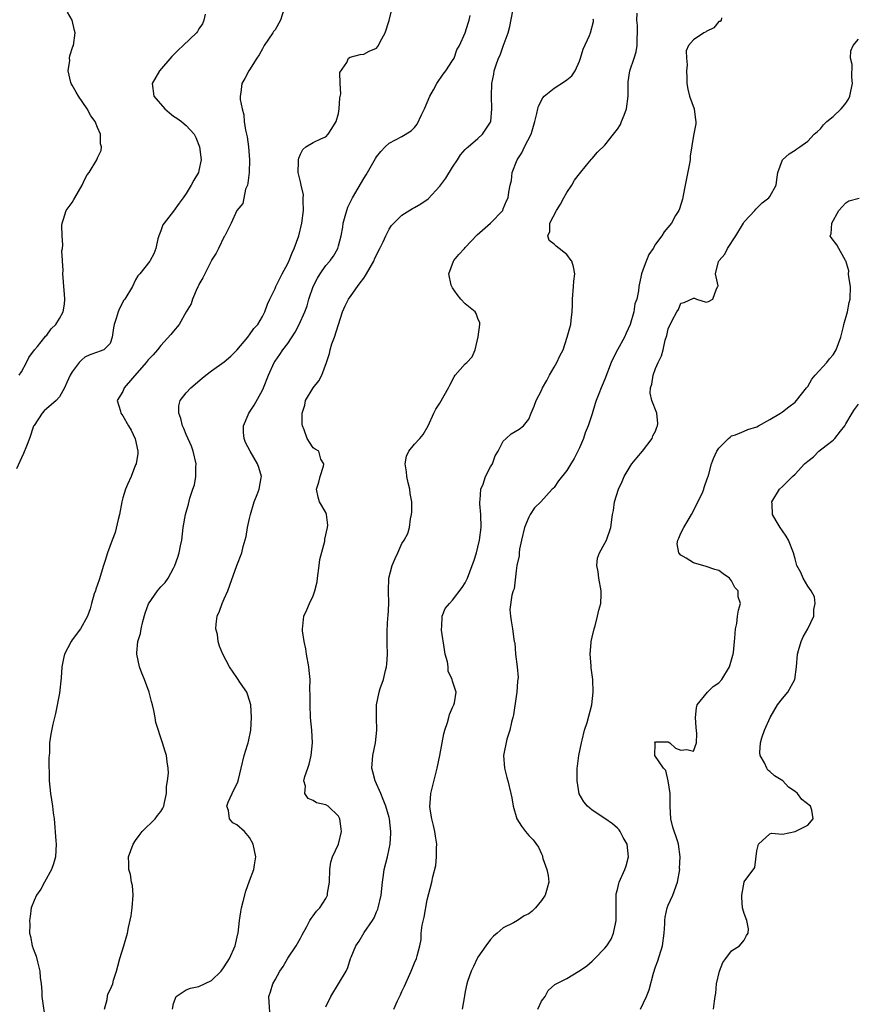
# Model space of a CAD drawing. Units: inches. Extents: x 2556000 to 2559000, y 1527000 to 1530000.
# Drawn here: x 2557013 to 2557145, y 1528308 to 1528463 of the extents above; entities that cross this region are included whole.
import ezdxf

# ---------------------------------------------------------------- set-up
doc = ezdxf.new("R2010")
doc.units = ezdxf.units.IN
doc.header["$MEASUREMENT"] = 0
doc.layers.add('LD25561527_2ft', color=53, linetype='Continuous')

msp = doc.modelspace()

# ---------------------------------------------------------------- linework, layer by layer
at = {"layer": 'LD25561527_2ft'}
for points, elevation in [([(2557026.13, 1528307), (2557026.51, 1528308.51), (2557026.57, 1528309), (2557026.66, 1528309.34), (2557027, 1528310.04), (2557027.41, 1528311), (2557027.55, 1528311.55), (2557028.01, 1528313), (2557028.22, 1528313.78), (2557028.51, 1528315), (2557029.15, 1528317), (2557029.76, 1528319), (2557029.9, 1528319.9), (2557030.31, 1528321.69), (2557030.48, 1528323), (2557030.63, 1528325), (2557030.5, 1528326.5), (2557030.39, 1528327), (2557030.21, 1528328.21), (2557029.93, 1528329), (2557029.97, 1528329.97), (2557029.92, 1528331), (2557030.64, 1528333), (2557031, 1528333.58), (2557031.6, 1528334.4), (2557032.06, 1528335), (2557034.08, 1528337), (2557034.47, 1528337.53), (2557035, 1528338.18), (2557035.31, 1528338.69), (2557035.45, 1528339), (2557035.59, 1528339.59), (2557035.88, 1528341), (2557035.89, 1528342.12), (2557036.06, 1528343), (2557036.21, 1528344.21), (2557036.17, 1528345), (2557036.01, 1528345.99), (2557035.9, 1528347), (2557035.66, 1528347.66), (2557035.27, 1528349), (2557034.21, 1528352.21), (2557034.11, 1528353), (2557033.9, 1528354.1), (2557033.67, 1528355), (2557033.51, 1528355.51), (2557033.13, 1528357), (2557032.41, 1528359), (2557032, 1528360), (2557031.65, 1528361), (2557031.2, 1528363), (2557031.2, 1528363.2), (2557031.39, 1528365), (2557031.77, 1528366.23), (2557031.89, 1528367), (2557032.17, 1528368.17), (2557032.53, 1528369.47), (2557033.06, 1528370.94), (2557034.49, 1528373), (2557035, 1528373.64), (2557035.68, 1528374.32), (2557036.13, 1528375), (2557037, 1528376.58), (2557037.21, 1528377), (2557037.69, 1528378.31), (2557037.89, 1528379), (2557038.08, 1528380.08), (2557038.28, 1528381), (2557038.53, 1528383), (2557038.86, 1528385), (2557039.34, 1528386.66), (2557039.59, 1528387.59), (2557040.06, 1528389), (2557040.28, 1528389.72), (2557040.5, 1528391), (2557040.5, 1528392.5), (2557040.54, 1528393), (2557040.1, 1528395), (2557039.81, 1528395.81), (2557039, 1528397.63), (2557038.6, 1528398.6), (2557038.42, 1528399), (2557038.17, 1528400.17), (2557037.85, 1528401), (2557037.83, 1528402.17), (2557038.04, 1528403), (2557039, 1528404.22), (2557039.72, 1528405), (2557041.49, 1528406.51), (2557042.09, 1528407), (2557043, 1528407.71), (2557045, 1528409.11), (2557046.02, 1528409.98), (2557047, 1528410.93), (2557048.71, 1528413), (2557048.82, 1528413.18), (2557049, 1528413.37), (2557049.65, 1528414.35), (2557050.27, 1528415), (2557051, 1528416.25), (2557051.39, 1528417), (2557051.79, 1528418.21), (2557052.16, 1528419), (2557053, 1528420.67), (2557053.14, 1528421), (2557054.13, 1528423), (2557055, 1528424.62), (2557055.17, 1528425), (2557055.21, 1528425.09), (2557055.7, 1528426.3), (2557056.02, 1528427), (2557056.73, 1528429), (2557057.23, 1528431), (2557057.49, 1528433), (2557057.42, 1528434.58), (2557057.46, 1528435), (2557057.47, 1528435.47), (2557057.1, 1528437), (2557057, 1528437.48), (2557056.65, 1528439), (2557056.72, 1528440.72), (2557056.7, 1528441), (2557056.74, 1528441.26), (2557057, 1528441.85), (2557057.39, 1528442.61), (2557057.87, 1528443), (2557059, 1528443.72), (2557060.34, 1528444.34), (2557061, 1528444.62), (2557061.38, 1528445), (2557061.94, 1528445.94), (2557062.65, 1528447), (2557063, 1528448.28), (2557063.14, 1528449), (2557063.23, 1528450.77), (2557063.39, 1528451.39), (2557063.29, 1528453), (2557063.23, 1528454.77), (2557064.33, 1528456.33), (2557064.57, 1528457), (2557064.83, 1528457.17), (2557066.4, 1528457.6), (2557067, 1528457.62), (2557067.87, 1528458.13), (2557069, 1528458.6), (2557069.34, 1528459), (2557069.6, 1528459.6), (2557070.35, 1528461), (2557071, 1528462.93), (2557071.79, 1528466.21)], 8488), ([(2557012.68, 1528407), (2557013, 1528407.54), (2557013.83, 1528409), (2557014.2, 1528409.8), (2557015.08, 1528411), (2557015.53, 1528411.53), (2557016.71, 1528413), (2557016.82, 1528413.18), (2557017, 1528413.34), (2557017.7, 1528414.3), (2557018.42, 1528415), (2557019, 1528415.92), (2557019.59, 1528417), (2557019.78, 1528418.22), (2557019.88, 1528419), (2557019.79, 1528419.79), (2557019.71, 1528421), (2557019.57, 1528422.43), (2557019.54, 1528423), (2557019.59, 1528423.59), (2557019.48, 1528425), (2557019.48, 1528425.09), (2557019.39, 1528426.61), (2557019.48, 1528427), (2557019.55, 1528427.55), (2557019.42, 1528429), (2557019.37, 1528430.63), (2557019.41, 1528431), (2557019.63, 1528431.63), (2557020.06, 1528433), (2557021, 1528434.24), (2557021.28, 1528434.72), (2557021.43, 1528435), (2557021.99, 1528435.99), (2557022.6, 1528437), (2557023, 1528437.9), (2557023.4, 1528438.6), (2557023.69, 1528439), (2557024.88, 1528441), (2557025, 1528441.28), (2557025.56, 1528442.44), (2557025.66, 1528443), (2557025.49, 1528443.49), (2557025.49, 1528445), (2557025, 1528446.05), (2557024.62, 1528447), (2557023.93, 1528447.93), (2557023.37, 1528449), (2557022, 1528451), (2557021.66, 1528451.66), (2557021, 1528452.77), (2557020.88, 1528453), (2557020.82, 1528453.18), (2557020.4, 1528455), (2557020.62, 1528456.62), (2557020.6, 1528457), (2557020.64, 1528457.36), (2557021.14, 1528458.86), (2557021.21, 1528459), (2557021.47, 1528461), (2557021.37, 1528461.37), (2557021.03, 1528463), (2557020.26, 1528464.26)], 8494), ([(2557054.51, 1528465), (2557053.88, 1528463), (2557053, 1528461.5), (2557052.78, 1528461.22), (2557052.65, 1528461), (2557051.3, 1528459), (2557051.2, 1528458.8), (2557051, 1528458.48), (2557050.48, 1528457.52), (2557050.13, 1528457), (2557049, 1528455.19), (2557048.86, 1528455), (2557048.22, 1528453.78), (2557047.74, 1528453), (2557047.61, 1528451.61), (2557047.49, 1528451), (2557047.49, 1528450.51), (2557047.81, 1528449), (2557048.08, 1528448.08), (2557048.16, 1528447), (2557048.37, 1528445.63), (2557048.6, 1528444.6), (2557048.84, 1528443), (2557048.98, 1528441), (2557048.9, 1528439), (2557048.73, 1528437.27), (2557048.65, 1528437), (2557048.37, 1528436.37), (2557047.9, 1528434.1), (2557047, 1528432.99), (2557046.09, 1528431), (2557045.09, 1528429), (2557045, 1528428.86), (2557044.11, 1528427), (2557043.73, 1528426.27), (2557043, 1528425.17), (2557042.97, 1528425.09), (2557041.93, 1528423), (2557041.64, 1528422.36), (2557041, 1528421.29), (2557040.91, 1528421.09), (2557040.72, 1528420.72), (2557039.98, 1528419), (2557039.76, 1528418.25), (2557039, 1528416.99), (2557037.86, 1528415), (2557037, 1528413.96), (2557036.58, 1528413.42), (2557035, 1528411.66), (2557034.46, 1528411), (2557033.77, 1528410.23), (2557033, 1528409.44), (2557032.69, 1528409), (2557030.51, 1528406.51), (2557029.22, 1528405), (2557029, 1528404.42), (2557028.13, 1528403), (2557028.65, 1528401.35), (2557028.66, 1528401), (2557029, 1528400.59), (2557029.91, 1528399), (2557030.34, 1528398.34), (2557030.95, 1528396.95), (2557031.39, 1528395), (2557031.36, 1528394.64), (2557031.08, 1528393), (2557031, 1528392.84), (2557030.29, 1528391), (2557029.74, 1528389.74), (2557029.44, 1528389), (2557029, 1528387.65), (2557028.84, 1528387), (2557028.46, 1528385), (2557028.25, 1528384.25), (2557027.81, 1528382.19), (2557027.31, 1528381), (2557026.58, 1528379), (2557026.24, 1528377.76), (2557025.97, 1528377), (2557025.27, 1528374.74), (2557024.76, 1528373.24), (2557024.67, 1528373), (2557024.5, 1528372.5), (2557024.05, 1528371), (2557023.85, 1528370.15), (2557023.43, 1528369), (2557022.33, 1528367), (2557021, 1528365.25), (2557020.83, 1528365), (2557019.82, 1528363), (2557019.67, 1528362.33), (2557019.4, 1528361), (2557019.27, 1528359.27), (2557019, 1528356.83), (2557018.38, 1528353.62), (2557018.21, 1528353), (2557017.96, 1528351.96), (2557017.63, 1528350.37), (2557017.46, 1528349), (2557017.44, 1528347.44), (2557017.37, 1528347), (2557017.33, 1528346.67), (2557017.41, 1528343), (2557017.6, 1528341), (2557017.91, 1528339), (2557018.02, 1528337.98), (2557018.15, 1528337), (2557018.44, 1528333.56), (2557018.48, 1528333), (2557018.37, 1528331), (2557018.08, 1528329.92), (2557017.77, 1528329), (2557016.65, 1528327), (2557016.08, 1528325.92), (2557015.38, 1528325), (2557015, 1528324.11), (2557014.57, 1528323), (2557014.37, 1528321.63), (2557014.3, 1528321), (2557014.34, 1528320.34), (2557014.3, 1528319), (2557014.45, 1528318.45), (2557014.7, 1528317), (2557015, 1528316.14), (2557015.33, 1528315.33), (2557015.54, 1528314.46), (2557015.93, 1528313), (2557015.99, 1528311.99), (2557016.13, 1528311), (2557016.23, 1528309.77), (2557016.24, 1528309), (2557016.82, 1528305)], 8490), ([(2557052.24, 1528305.76), (2557052.07, 1528308.07), (2557052.03, 1528309), (2557052.28, 1528309.72), (2557052.63, 1528311), (2557053, 1528311.63), (2557053.76, 1528313), (2557054.26, 1528313.74), (2557055, 1528315.04), (2557056.34, 1528317), (2557057, 1528318.2), (2557057.3, 1528318.7), (2557058.01, 1528320.01), (2557058.51, 1528321), (2557058.69, 1528321.31), (2557059, 1528321.7), (2557059.55, 1528322.45), (2557060.05, 1528323), (2557061, 1528324.46), (2557061.29, 1528325), (2557061.3, 1528325.3), (2557061.57, 1528327), (2557061.63, 1528329), (2557061.81, 1528330.19), (2557062.07, 1528331), (2557063.01, 1528333), (2557063.49, 1528335), (2557063.42, 1528335.42), (2557063.24, 1528337), (2557063, 1528337.46), (2557061.38, 1528339), (2557061, 1528339.24), (2557059.54, 1528339.54), (2557059, 1528339.9), (2557058.24, 1528340.24), (2557057.7, 1528341), (2557057.83, 1528342.17), (2557057.55, 1528343), (2557057.68, 1528343.68), (2557058.16, 1528345), (2557058.36, 1528345.64), (2557058.72, 1528347), (2557058.93, 1528349), (2557058.81, 1528351), (2557058.62, 1528353), (2557058.53, 1528355), (2557058.54, 1528356.54), (2557058.51, 1528357.49), (2557058.54, 1528359), (2557058.41, 1528360.41), (2557058.34, 1528361), (2557057.96, 1528363), (2557057.86, 1528363.86), (2557057.58, 1528365), (2557057.34, 1528366.66), (2557057.33, 1528367), (2557057.39, 1528367.39), (2557057.56, 1528369), (2557058.03, 1528369.97), (2557058.42, 1528371), (2557059, 1528372.22), (2557059.26, 1528373), (2557059.62, 1528374.38), (2557059.68, 1528375), (2557059.97, 1528377), (2557060.07, 1528377.93), (2557060.83, 1528380.83), (2557060.85, 1528381), (2557060.84, 1528381.16), (2557061.29, 1528383), (2557061.32, 1528383.32), (2557061.14, 1528385), (2557061, 1528385.32), (2557060.02, 1528387), (2557059.78, 1528387.78), (2557059.56, 1528389), (2557059.9, 1528390.1), (2557060.1, 1528391), (2557060.64, 1528392.64), (2557060.68, 1528393), (2557060.23, 1528393.77), (2557059.9, 1528395), (2557059.35, 1528395.35), (2557059, 1528395.54), (2557058.44, 1528396.44), (2557058.06, 1528397), (2557057.62, 1528398.38), (2557057.34, 1528399), (2557057.27, 1528399.27), (2557057.3, 1528401), (2557057.71, 1528402.29), (2557057.83, 1528403), (2557059, 1528404.99), (2557059.9, 1528406.1), (2557060.38, 1528407), (2557061.1, 1528409), (2557061.57, 1528410.43), (2557061.69, 1528411), (2557061.96, 1528411.96), (2557062.39, 1528413), (2557063.66, 1528417), (2557064.06, 1528417.94), (2557064.58, 1528419), (2557065, 1528419.58), (2557065.99, 1528421), (2557066.45, 1528421.55), (2557067, 1528422.33), (2557067.29, 1528422.71), (2557067.44, 1528423), (2557067.99, 1528423.99), (2557068.57, 1528425), (2557068.61, 1528425.09), (2557068.68, 1528425.32), (2557069, 1528426), (2557069.53, 1528427), (2557070.05, 1528428.05), (2557070.45, 1528429), (2557071, 1528430.04), (2557071.37, 1528430.63), (2557073, 1528432.27), (2557074.7, 1528433.3), (2557075, 1528433.44), (2557075.99, 1528434.01), (2557077.17, 1528434.83), (2557079, 1528436.84), (2557079.93, 1528438.07), (2557081, 1528439.81), (2557081.79, 1528441), (2557082.23, 1528441.77), (2557083, 1528442.58), (2557083.19, 1528442.81), (2557083.44, 1528443), (2557085, 1528444.32), (2557085.71, 1528445), (2557087, 1528446.91), (2557087.04, 1528447), (2557087.21, 1528449), (2557087.11, 1528451), (2557087.18, 1528453), (2557087.5, 1528454.5), (2557087.58, 1528455), (2557087.82, 1528455.82), (2557088.23, 1528457), (2557088.49, 1528457.51), (2557089, 1528458.93), (2557089.78, 1528461), (2557090.01, 1528461.99), (2557090.5, 1528464.5)], 8484), ([(2557041.97, 1528463.97), (2557041.78, 1528463), (2557041.58, 1528462.42), (2557041, 1528461.62), (2557040.78, 1528461.22), (2557040.61, 1528461), (2557038.52, 1528459), (2557037.73, 1528458.27), (2557037, 1528457.52), (2557036.71, 1528457.29), (2557034.78, 1528455), (2557033.65, 1528453), (2557033.9, 1528451), (2557035.62, 1528449), (2557036.37, 1528448.37), (2557037, 1528447.88), (2557037.53, 1528447.53), (2557038.25, 1528447), (2557038.67, 1528446.67), (2557039, 1528446.37), (2557040.23, 1528445), (2557040.51, 1528444.51), (2557041.1, 1528443), (2557041.33, 1528441), (2557041, 1528439.31), (2557040.92, 1528439), (2557040.21, 1528437.79), (2557039.8, 1528437), (2557039, 1528435.64), (2557038.53, 1528435), (2557037.87, 1528434.13), (2557037, 1528432.87), (2557035.5, 1528431), (2557035.3, 1528430.7), (2557035, 1528429.8), (2557034.67, 1528429), (2557034.52, 1528428.52), (2557034.19, 1528427), (2557033.87, 1528426.13), (2557033.32, 1528425.09), (2557033.27, 1528425), (2557031.68, 1528423), (2557031.35, 1528422.65), (2557031, 1528422.04), (2557030.5, 1528421), (2557029.31, 1528419), (2557029.17, 1528418.83), (2557028.47, 1528417.53), (2557028.24, 1528417), (2557027.95, 1528415.95), (2557027.61, 1528415), (2557027.51, 1528414.49), (2557027.34, 1528413), (2557027, 1528411.99), (2557025.99, 1528411), (2557025.25, 1528410.75), (2557025, 1528410.65), (2557023.79, 1528410.21), (2557023, 1528409.83), (2557022.56, 1528409.44), (2557022.11, 1528409), (2557021, 1528407.53), (2557020.71, 1528407), (2557020.15, 1528405.85), (2557019.82, 1528405), (2557019, 1528403.6), (2557018.47, 1528403), (2557017.68, 1528402.32), (2557017, 1528401.77), (2557016.62, 1528401.38), (2557016.26, 1528401), (2557015, 1528399.08), (2557014.94, 1528398.94), (2557014.28, 1528397), (2557013.79, 1528395.79), (2557013.36, 1528394.64), (2557013, 1528393.97), (2557012.24, 1528392.24)], 8492), ([(2557036.82, 1528307), (2557037, 1528307.88), (2557037.4, 1528309), (2557039, 1528310.04), (2557039.67, 1528310.33), (2557041, 1528310.57), (2557043, 1528311.51), (2557044.49, 1528313), (2557045, 1528313.66), (2557045.84, 1528315), (2557046.71, 1528317), (2557047.13, 1528318.87), (2557047.18, 1528319), (2557047.41, 1528321), (2557047.63, 1528322.37), (2557047.72, 1528323), (2557047.96, 1528323.96), (2557048.4, 1528325.6), (2557049, 1528327.25), (2557049.66, 1528329), (2557049.76, 1528329.76), (2557049.95, 1528331), (2557049.56, 1528333), (2557049, 1528334.07), (2557048.17, 1528335), (2557047, 1528336.05), (2557046.37, 1528336.37), (2557045.84, 1528337), (2557045.68, 1528338.32), (2557045.42, 1528339), (2557045.63, 1528339.63), (2557046.26, 1528341), (2557047.14, 1528342.86), (2557047.22, 1528343.22), (2557047.67, 1528345), (2557048.14, 1528347), (2557048.68, 1528348.68), (2557048.77, 1528349), (2557048.8, 1528349.2), (2557049.21, 1528351), (2557049.3, 1528353), (2557049.17, 1528355), (2557049, 1528355.66), (2557048.68, 1528356.68), (2557048.53, 1528357), (2557047.57, 1528358.43), (2557047, 1528359.31), (2557045.8, 1528361), (2557044.79, 1528363), (2557044.23, 1528364.23), (2557044.05, 1528365), (2557043.93, 1528366.07), (2557043.68, 1528367), (2557043.71, 1528367.71), (2557043.89, 1528369), (2557044.23, 1528369.77), (2557044.66, 1528371), (2557045, 1528371.72), (2557045.54, 1528373), (2557045.89, 1528373.89), (2557047, 1528376.98), (2557047.75, 1528379), (2557047.96, 1528379.96), (2557048.44, 1528381.56), (2557048.65, 1528383), (2557049, 1528384.42), (2557049.11, 1528385), (2557049.73, 1528387), (2557050.2, 1528388.2), (2557050.48, 1528389), (2557050.83, 1528390.83), (2557050.85, 1528391), (2557050.44, 1528392.44), (2557050.26, 1528393), (2557049.06, 1528395), (2557048.37, 1528396.37), (2557048.11, 1528397), (2557048.05, 1528397.95), (2557048.04, 1528399), (2557048.77, 1528400.77), (2557048.85, 1528401), (2557049.72, 1528402.28), (2557051, 1528404.62), (2557051.17, 1528405), (2557051.98, 1528407), (2557052.87, 1528409), (2557053, 1528409.2), (2557053.76, 1528410.24), (2557054.22, 1528411), (2557055, 1528411.99), (2557056.19, 1528413.81), (2557056.83, 1528415), (2557057.7, 1528417), (2557058.05, 1528417.95), (2557058.35, 1528419), (2557059.01, 1528421), (2557059.68, 1528422.32), (2557060.11, 1528423), (2557061, 1528424.32), (2557061.62, 1528425), (2557061.69, 1528425.09), (2557062.2, 1528425.8), (2557062.88, 1528427), (2557063, 1528427.39), (2557063.42, 1528429), (2557063.67, 1528430.33), (2557063.77, 1528431), (2557064.07, 1528432.07), (2557064.31, 1528433), (2557064.5, 1528433.5), (2557065.22, 1528435), (2557067, 1528438.03), (2557067.38, 1528438.62), (2557068.82, 1528441.18), (2557069, 1528441.46), (2557069.7, 1528442.3), (2557070.38, 1528443), (2557071, 1528443.59), (2557073, 1528444.64), (2557074.45, 1528445.55), (2557075, 1528446.07), (2557075.42, 1528446.58), (2557076.09, 1528448.09), (2557076.55, 1528449), (2557077.42, 1528451), (2557078, 1528452), (2557078.53, 1528453), (2557079.51, 1528454.49), (2557079.94, 1528455), (2557081, 1528456.63), (2557081.23, 1528457), (2557081.66, 1528458.34), (2557082.1, 1528459), (2557083, 1528461.02), (2557083.46, 1528462.54), (2557083.62, 1528463), (2557083.75, 1528463.75)], 8486), ([(2557061, 1528307.38), (2557061.78, 1528309), (2557063.01, 1528311), (2557064.21, 1528313), (2557064.46, 1528313.54), (2557064.91, 1528315), (2557065, 1528315.22), (2557065.76, 1528317), (2557066.27, 1528317.73), (2557067.08, 1528319.08), (2557068.39, 1528321), (2557068.61, 1528321.39), (2557069, 1528322.35), (2557069.21, 1528322.79), (2557069.28, 1528323), (2557069.75, 1528325), (2557069.97, 1528327), (2557070.13, 1528328.13), (2557070.23, 1528329), (2557070.72, 1528331), (2557071, 1528332.26), (2557071.15, 1528333), (2557071.27, 1528334.73), (2557071.27, 1528335), (2557071.06, 1528337), (2557071, 1528337.25), (2557070.48, 1528339), (2557070.07, 1528340.07), (2557069.66, 1528341), (2557069.5, 1528341.5), (2557069, 1528342.56), (2557068.78, 1528343), (2557068.43, 1528344.43), (2557068.27, 1528345), (2557068.42, 1528347), (2557068.82, 1528349), (2557069.06, 1528351), (2557069, 1528353), (2557068.99, 1528355), (2557069.42, 1528357), (2557069.59, 1528357.59), (2557070.08, 1528359), (2557070.41, 1528360.41), (2557070.57, 1528361), (2557070.61, 1528361.39), (2557070.75, 1528363), (2557070.69, 1528364.69), (2557070.7, 1528365), (2557070.67, 1528366.67), (2557070.8, 1528368.8), (2557070.82, 1528369), (2557070.93, 1528371), (2557070.91, 1528373), (2557070.97, 1528375), (2557071.48, 1528377), (2557071.92, 1528378.08), (2557072.37, 1528379), (2557073, 1528380.46), (2557073.38, 1528381), (2557073.95, 1528382.05), (2557074.21, 1528383), (2557074.35, 1528384.35), (2557074.54, 1528385), (2557074.59, 1528385.41), (2557074.56, 1528387), (2557074.33, 1528388.33), (2557074.25, 1528389), (2557073.99, 1528390.01), (2557073.76, 1528391), (2557073.74, 1528391.74), (2557073.51, 1528393), (2557073.75, 1528394.25), (2557074.12, 1528395), (2557075, 1528396.13), (2557075.83, 1528397), (2557076.37, 1528397.63), (2557077.14, 1528399), (2557078.04, 1528401), (2557078.38, 1528401.62), (2557079, 1528402.61), (2557080.38, 1528405), (2557080.58, 1528405.42), (2557081.24, 1528406.76), (2557081.43, 1528407), (2557083, 1528408.77), (2557083.24, 1528409), (2557084.1, 1528409.9), (2557084.55, 1528411), (2557085.04, 1528413.04), (2557085.32, 1528415), (2557085.28, 1528415.28), (2557085, 1528415.94), (2557084.74, 1528416.74), (2557084.57, 1528417), (2557083, 1528418.28), (2557082.31, 1528419), (2557081.71, 1528419.71), (2557081, 1528420.77), (2557080.86, 1528421), (2557080.78, 1528421.22), (2557080.41, 1528423), (2557081.14, 1528425), (2557081.22, 1528425.09), (2557081.97, 1528426.03), (2557082.87, 1528427), (2557083, 1528427.12), (2557084.85, 1528429.15), (2557086.98, 1528431), (2557088.9, 1528433), (2557089, 1528433.22), (2557089.5, 1528434.5), (2557089.74, 1528435), (2557089.87, 1528435.87), (2557090.07, 1528437), (2557090.27, 1528437.73), (2557090.41, 1528439), (2557091.17, 1528441), (2557091.93, 1528442.07), (2557092.36, 1528443), (2557093.4, 1528445), (2557093.54, 1528445.54), (2557093.99, 1528447), (2557094.3, 1528448.3), (2557094.42, 1528449), (2557094.54, 1528449.46), (2557095.24, 1528450.76), (2557095.44, 1528451), (2557097, 1528452.26), (2557098.66, 1528453.34), (2557099, 1528453.57), (2557099.8, 1528454.2), (2557100.32, 1528455), (2557101, 1528456.54), (2557101.17, 1528457), (2557101.59, 1528458.41), (2557102.59, 1528460.59), (2557102.76, 1528461), (2557103.22, 1528462.78), (2557103.22, 1528463), (2557103.18, 1528463.18)], 8482), ([(2557071.74, 1528307), (2557072.33, 1528308.33), (2557072.76, 1528309.23), (2557073, 1528309.79), (2557073.4, 1528310.6), (2557074.46, 1528313), (2557075, 1528314.31), (2557075.3, 1528315), (2557075.39, 1528315.39), (2557075.82, 1528317), (2557076.02, 1528317.98), (2557076.07, 1528319), (2557076.22, 1528320.22), (2557076.5, 1528321.5), (2557077, 1528324.26), (2557077.72, 1528327), (2557077.89, 1528327.89), (2557078.34, 1528329.66), (2557078.46, 1528331), (2557078.44, 1528332.44), (2557078.49, 1528333), (2557078.28, 1528334.28), (2557078.19, 1528335), (2557077.99, 1528335.98), (2557077.73, 1528337), (2557077.47, 1528338.53), (2557077.42, 1528339), (2557077.48, 1528339.48), (2557077.55, 1528341), (2557078.59, 1528345), (2557078.98, 1528347), (2557079.34, 1528349), (2557079.6, 1528350.4), (2557079.77, 1528351), (2557080.22, 1528352.22), (2557080.42, 1528353), (2557080.51, 1528353.49), (2557081, 1528354.57), (2557081.12, 1528354.88), (2557081.2, 1528355), (2557081.29, 1528355.29), (2557081.58, 1528357), (2557081, 1528358.76), (2557080.94, 1528359), (2557080.3, 1528360.3), (2557080.28, 1528361), (2557080.21, 1528361.79), (2557079.85, 1528363), (2557079.71, 1528363.71), (2557079.24, 1528366.76), (2557079.24, 1528367), (2557079.31, 1528367.31), (2557079.37, 1528369), (2557079.82, 1528370.18), (2557080.51, 1528371), (2557081, 1528371.51), (2557082.51, 1528373.49), (2557083, 1528374.23), (2557083.35, 1528375), (2557084.1, 1528377), (2557084.33, 1528377.67), (2557084.76, 1528379), (2557085, 1528379.88), (2557085.26, 1528381), (2557085.48, 1528383), (2557085.43, 1528385), (2557085.3, 1528386.7), (2557085.29, 1528387), (2557085.35, 1528387.35), (2557085.46, 1528389), (2557085.81, 1528389.81), (2557086.2, 1528391), (2557087, 1528392.54), (2557087.27, 1528393), (2557087.73, 1528394.27), (2557088.2, 1528395), (2557089, 1528396.57), (2557089.43, 1528397), (2557090.25, 1528397.75), (2557091.49, 1528398.51), (2557092.18, 1528399), (2557093, 1528400.05), (2557093.38, 1528401), (2557093.86, 1528402.14), (2557094.2, 1528403), (2557095, 1528404.59), (2557095.19, 1528405), (2557095.84, 1528406.16), (2557096.27, 1528407), (2557097, 1528408.29), (2557097.43, 1528409), (2557097.93, 1528410.07), (2557098.42, 1528411), (2557099.09, 1528413), (2557099.51, 1528414.49), (2557099.63, 1528415), (2557099.68, 1528415.68), (2557099.88, 1528417), (2557099.92, 1528418.08), (2557099.89, 1528419), (2557100.08, 1528421), (2557100.14, 1528421.86), (2557100.29, 1528423), (2557100.09, 1528424.09), (2557099.79, 1528425), (2557099.72, 1528425.09), (2557099, 1528426.02), (2557097.35, 1528427.35), (2557097, 1528427.68), (2557096.23, 1528428.23), (2557096, 1528429), (2557096.31, 1528429.69), (2557096.31, 1528431), (2557097.38, 1528433), (2557098.04, 1528433.96), (2557098.55, 1528435), (2557099, 1528435.81), (2557099.8, 1528437), (2557100.24, 1528437.76), (2557101, 1528438.77), (2557102.14, 1528440.14), (2557102.9, 1528441.1), (2557103, 1528441.19), (2557103.84, 1528442.16), (2557105, 1528443.27), (2557106.36, 1528445), (2557107, 1528445.83), (2557107.46, 1528446.54), (2557107.66, 1528447), (2557108.04, 1528448.04), (2557108.44, 1528449), (2557108.71, 1528451), (2557108.7, 1528452.7), (2557108.69, 1528453), (2557108.71, 1528453.29), (2557108.95, 1528455), (2557109.64, 1528457), (2557109.97, 1528458.03), (2557110.1, 1528459), (2557110.11, 1528460.11), (2557110.16, 1528461), (2557110.15, 1528462.15), (2557110.06, 1528463), (2557110.12, 1528464.12)], 8480), ([(2557123.4, 1528463.4), (2557123.37, 1528463), (2557123.18, 1528462.82), (2557123, 1528462.78), (2557122.21, 1528461.79), (2557121, 1528461.2), (2557120.89, 1528461.11), (2557120.64, 1528461), (2557119, 1528459.93), (2557118.19, 1528459), (2557117.84, 1528458.16), (2557117.89, 1528457), (2557117.98, 1528455.98), (2557117.87, 1528455), (2557117.93, 1528453.93), (2557117.93, 1528453), (2557118.12, 1528452.12), (2557118.38, 1528451), (2557119.09, 1528449), (2557119.3, 1528447.3), (2557119.36, 1528447), (2557119.35, 1528446.65), (2557119, 1528444.8), (2557118.45, 1528441.55), (2557118.46, 1528441), (2557118.38, 1528440.38), (2557117.67, 1528437), (2557117.35, 1528435.35), (2557117.25, 1528434.75), (2557116.77, 1528433.23), (2557116.67, 1528433), (2557116.17, 1528432.17), (2557115.52, 1528431), (2557114.37, 1528429.63), (2557113.97, 1528429), (2557113, 1528427.65), (2557112.61, 1528427), (2557111.94, 1528426.06), (2557111.56, 1528425.09), (2557111.52, 1528425), (2557111, 1528423.55), (2557110.78, 1528423), (2557110.75, 1528422.75), (2557110.37, 1528421), (2557110.31, 1528420.31), (2557110.05, 1528419), (2557109.76, 1528418.24), (2557109.58, 1528417), (2557109, 1528415), (2557108.37, 1528413.63), (2557108.1, 1528413), (2557107.02, 1528411.02), (2557106.32, 1528409.68), (2557106, 1528409), (2557105, 1528406.4), (2557104.6, 1528405.4), (2557104.42, 1528405), (2557104.08, 1528404.08), (2557103.64, 1528403), (2557103.47, 1528402.53), (2557103, 1528400.93), (2557102.37, 1528399), (2557101.93, 1528397.93), (2557101.63, 1528397), (2557101, 1528395.53), (2557100.75, 1528395), (2557100.15, 1528393.85), (2557099.65, 1528393), (2557099, 1528391.97), (2557097.68, 1528390.32), (2557097, 1528389.28), (2557096.85, 1528389.15), (2557096.69, 1528389), (2557094.93, 1528387), (2557093.94, 1528386.06), (2557093.24, 1528385), (2557093, 1528384.6), (2557092.33, 1528383), (2557091.87, 1528381), (2557091.55, 1528379.55), (2557091.5, 1528379), (2557091.51, 1528378.49), (2557091.13, 1528377), (2557091, 1528376.16), (2557090.7, 1528373.3), (2557090.57, 1528373), (2557090.32, 1528372.32), (2557090.04, 1528370.04), (2557090.13, 1528369), (2557090.23, 1528368.23), (2557090.46, 1528367), (2557090.66, 1528365.34), (2557090.72, 1528365), (2557090.8, 1528364.8), (2557090.92, 1528363), (2557091.18, 1528361), (2557091.33, 1528359.33), (2557091.26, 1528358.74), (2557091.13, 1528357), (2557091, 1528356.32), (2557090.6, 1528353.4), (2557090.51, 1528353), (2557090.29, 1528352.29), (2557090.05, 1528351), (2557089.56, 1528349.56), (2557089.01, 1528347), (2557089.19, 1528345), (2557089.53, 1528343.53), (2557089.71, 1528343), (2557090.17, 1528341), (2557090.35, 1528340.35), (2557090.54, 1528339), (2557091.14, 1528337), (2557091.86, 1528335.85), (2557092.48, 1528335), (2557093, 1528334.39), (2557093.73, 1528333.73), (2557094.57, 1528332.57), (2557095, 1528331.51), (2557095.17, 1528331.17), (2557095.19, 1528331), (2557095.25, 1528330.75), (2557095.88, 1528329), (2557096.09, 1528328.09), (2557096.19, 1528327), (2557095.9, 1528326.1), (2557095.6, 1528325), (2557095, 1528324.14), (2557094.05, 1528323), (2557093.53, 1528322.47), (2557093, 1528322.02), (2557092.29, 1528321.71), (2557091.24, 1528321), (2557090.61, 1528320.62), (2557089, 1528319.84), (2557088.05, 1528319), (2557087.47, 1528318.53), (2557087, 1528317.98), (2557086.25, 1528317), (2557085, 1528315.2), (2557084.89, 1528315), (2557084.3, 1528313.7), (2557083.94, 1528313), (2557083.36, 1528311.35), (2557083.24, 1528311), (2557083, 1528309.8), (2557082.88, 1528309.12), (2557082.8, 1528308.8), (2557082.49, 1528307)], 8478), ([(2557094.45, 1528307), (2557095, 1528308.26), (2557095.6, 1528309), (2557096.07, 1528309.93), (2557097.12, 1528310.88), (2557097.31, 1528311), (2557099, 1528311.85), (2557100.93, 1528313), (2557101, 1528313.03), (2557102.16, 1528313.84), (2557103, 1528314.58), (2557103.23, 1528314.77), (2557103.43, 1528315), (2557105, 1528316.59), (2557105.32, 1528317), (2557105.99, 1528318.01), (2557106.37, 1528319), (2557106.72, 1528320.72), (2557106.8, 1528321), (2557106.78, 1528323), (2557106.78, 1528324.78), (2557106.77, 1528325), (2557106.79, 1528325.21), (2557107, 1528325.88), (2557107.21, 1528326.79), (2557107.29, 1528327), (2557108.18, 1528329), (2557108.39, 1528329.61), (2557108.73, 1528331), (2557108.53, 1528333), (2557107.91, 1528334.09), (2557107.44, 1528335), (2557107.27, 1528335.27), (2557107, 1528335.53), (2557106.21, 1528336.21), (2557105, 1528337.07), (2557103, 1528338.36), (2557102.28, 1528339), (2557101.71, 1528339.71), (2557100.97, 1528340.97), (2557100.64, 1528343), (2557100.67, 1528344.67), (2557100.66, 1528345), (2557100.68, 1528345.32), (2557100.92, 1528347), (2557101.31, 1528349), (2557101.44, 1528349.44), (2557101.82, 1528351), (2557102.23, 1528352.23), (2557102.97, 1528355), (2557103.17, 1528357), (2557103.1, 1528359), (2557102.85, 1528360.85), (2557102.85, 1528361.15), (2557102.7, 1528363), (2557102.84, 1528364.84), (2557102.86, 1528365), (2557103, 1528365.69), (2557103.31, 1528367), (2557103.46, 1528367.46), (2557103.87, 1528369), (2557104.05, 1528369.96), (2557104.35, 1528371), (2557104.43, 1528372.43), (2557104.43, 1528373), (2557104.06, 1528375), (2557103.97, 1528375.97), (2557103.74, 1528377), (2557103.86, 1528378.14), (2557104.14, 1528379), (2557105, 1528380.48), (2557105.25, 1528381), (2557105.94, 1528383), (2557106.24, 1528385), (2557106.36, 1528385.64), (2557106.54, 1528387), (2557107.15, 1528389), (2557107.75, 1528390.25), (2557108.05, 1528391), (2557109, 1528392.58), (2557109.27, 1528393), (2557110.03, 1528393.97), (2557110.95, 1528395), (2557112.45, 1528397), (2557112.57, 1528397.43), (2557113, 1528398.18), (2557113.21, 1528398.79), (2557113.32, 1528399), (2557113.37, 1528399.37), (2557113.23, 1528401), (2557112.42, 1528403), (2557112.18, 1528404.18), (2557112.21, 1528405), (2557112.41, 1528405.59), (2557112.61, 1528407), (2557113, 1528408.06), (2557113.42, 1528409), (2557113.96, 1528410.04), (2557114.2, 1528411), (2557114.53, 1528412.53), (2557114.76, 1528413.24), (2557115, 1528414.34), (2557115.55, 1528415.55), (2557116.35, 1528417), (2557116.61, 1528417.39), (2557117, 1528418.34), (2557117.53, 1528418.47), (2557119, 1528419.13), (2557119.16, 1528419.16), (2557119.44, 1528419), (2557121, 1528418.5), (2557121.35, 1528418.65), (2557122.04, 1528419), (2557122.6, 1528420.6), (2557122.85, 1528421), (2557122.89, 1528421.11), (2557122.48, 1528423), (2557122.93, 1528424.93), (2557122.97, 1528425), (2557123.05, 1528425.09), (2557123.92, 1528426.08), (2557124.35, 1528427), (2557125.66, 1528429), (2557126.85, 1528431), (2557127, 1528431.21), (2557128.64, 1528433), (2557128.82, 1528433.18), (2557129, 1528433.33), (2557129.82, 1528434.18), (2557130.88, 1528435), (2557131, 1528435.18), (2557132, 1528437), (2557132.11, 1528437.89), (2557132.31, 1528439), (2557133.01, 1528441), (2557134.08, 1528441.92), (2557135, 1528442.49), (2557135.29, 1528442.71), (2557135.73, 1528443), (2557137, 1528443.93), (2557138.04, 1528445), (2557138.53, 1528445.47), (2557139, 1528445.87), (2557139.51, 1528446.49), (2557140.02, 1528447), (2557141, 1528447.8), (2557142.27, 1528449), (2557142.61, 1528449.39), (2557143, 1528449.91), (2557143.45, 1528450.55), (2557143.65, 1528451), (2557143.79, 1528451.79), (2557144.07, 1528453), (2557143.98, 1528454.02), (2557144.01, 1528456.01), (2557143.74, 1528457), (2557143.81, 1528458.19), (2557144.17, 1528459), (2557145, 1528460.03)], 8476), ([(2557110.63, 1528307), (2557111.57, 1528309), (2557111.98, 1528310.02), (2557112.68, 1528312.68), (2557113, 1528313.66), (2557113.37, 1528314.63), (2557114.11, 1528317), (2557114.38, 1528319), (2557114.47, 1528320.47), (2557114.46, 1528321), (2557114.5, 1528321.5), (2557114.84, 1528323), (2557115, 1528323.41), (2557115.71, 1528325), (2557116.48, 1528327), (2557116.81, 1528329), (2557116.8, 1528329.2), (2557116.9, 1528331), (2557116.63, 1528333), (2557116.46, 1528333.54), (2557115.71, 1528335.71), (2557115.43, 1528337), (2557115.29, 1528339), (2557115.33, 1528339.33), (2557115.29, 1528341), (2557114.99, 1528343), (2557114.63, 1528344.63), (2557114.24, 1528345), (2557112.9, 1528347), (2557112.92, 1528348.92), (2557112.89, 1528349), (2557113, 1528349.14), (2557115, 1528349.14), (2557115.25, 1528349), (2557116.14, 1528348.14), (2557117, 1528347.84), (2557117.94, 1528347.94), (2557119, 1528347.71), (2557119.46, 1528349), (2557119.54, 1528350.46), (2557119.42, 1528351.42), (2557119.31, 1528353), (2557119.45, 1528354.55), (2557119.58, 1528355), (2557121.18, 1528357), (2557122.09, 1528357.91), (2557123, 1528358.47), (2557123.43, 1528359), (2557124.68, 1528361), (2557125, 1528362.12), (2557125.17, 1528362.83), (2557125.23, 1528363), (2557125.27, 1528363.27), (2557125.44, 1528365), (2557125.53, 1528365.53), (2557125.61, 1528367), (2557125.84, 1528367.84), (2557125.93, 1528369), (2557126.09, 1528369.91), (2557126.41, 1528371), (2557126.05, 1528372.05), (2557126.02, 1528373), (2557125.53, 1528373.53), (2557125, 1528374.57), (2557124.65, 1528375), (2557123.65, 1528375.65), (2557123, 1528376.18), (2557122.34, 1528376.34), (2557121, 1528376.84), (2557119, 1528377.4), (2557117.85, 1528378.15), (2557117, 1528378.63), (2557116.67, 1528379), (2557116.39, 1528380.39), (2557116.5, 1528381), (2557116.69, 1528381.31), (2557117, 1528382.06), (2557117.47, 1528383), (2557118.14, 1528384.14), (2557118.69, 1528385), (2557119.44, 1528386.56), (2557119.69, 1528387), (2557120.34, 1528388.34), (2557120.61, 1528389), (2557120.69, 1528389.31), (2557121.19, 1528390.81), (2557121.28, 1528391), (2557121.41, 1528391.41), (2557121.81, 1528393), (2557122.14, 1528393.86), (2557122.67, 1528395), (2557123, 1528395.49), (2557124.5, 1528397), (2557124.76, 1528397.24), (2557125, 1528397.41), (2557125.59, 1528397.59), (2557127, 1528398.19), (2557127.54, 1528398.46), (2557129, 1528398.88), (2557129.24, 1528399), (2557131, 1528399.99), (2557132.7, 1528401), (2557133, 1528401.22), (2557134.01, 1528401.99), (2557135, 1528402.73), (2557135.24, 1528403), (2557136.8, 1528405), (2557137, 1528405.24), (2557137.64, 1528406.36), (2557138.17, 1528407), (2557139.99, 1528409), (2557140.43, 1528409.57), (2557141, 1528410.23), (2557141.51, 1528411), (2557142.24, 1528413), (2557142.66, 1528414.66), (2557142.72, 1528415), (2557143.26, 1528417), (2557143.52, 1528418.48), (2557143.71, 1528419), (2557143.72, 1528421), (2557143.49, 1528422.51), (2557143.45, 1528423), (2557143.48, 1528423.48), (2557143, 1528425.02), (2557142.96, 1528425.09), (2557141.93, 1528427), (2557141.58, 1528427.58), (2557140.72, 1528428.72), (2557140.56, 1528429), (2557140.71, 1528429.29), (2557140.79, 1528431), (2557141.91, 1528433), (2557142.42, 1528433.58), (2557143, 1528434.17), (2557143.5, 1528434.5), (2557145.09, 1528434.91)], 8474), ([(2557122.14, 1528307), (2557122.28, 1528308.28), (2557122.39, 1528309), (2557122.5, 1528309.5), (2557122.63, 1528311), (2557123.09, 1528313), (2557123.63, 1528314.37), (2557124.08, 1528315), (2557125, 1528316.21), (2557126.23, 1528317), (2557127, 1528317.87), (2557127.37, 1528318.63), (2557127.6, 1528319), (2557127.65, 1528319.65), (2557127.38, 1528321), (2557127, 1528322.06), (2557126.74, 1528323), (2557126.61, 1528324.61), (2557126.63, 1528325), (2557126.97, 1528327), (2557127, 1528327.1), (2557128.68, 1528329.32), (2557129, 1528331.97), (2557129.26, 1528333), (2557131, 1528334.67), (2557131.27, 1528334.73), (2557133, 1528334.6), (2557135, 1528335.01), (2557137, 1528336.02), (2557137.88, 1528337), (2557137.63, 1528338.37), (2557137.42, 1528339), (2557136.05, 1528340.05), (2557135.41, 1528341), (2557135, 1528341.31), (2557133.99, 1528341.99), (2557133.06, 1528343), (2557131.78, 1528343.78), (2557131, 1528344.49), (2557130.71, 1528344.71), (2557130.54, 1528345), (2557130.16, 1528345.84), (2557129.5, 1528347), (2557129.47, 1528347.47), (2557129.54, 1528349), (2557129.77, 1528349.77), (2557130.18, 1528351), (2557131.09, 1528353), (2557132.26, 1528355), (2557133, 1528355.98), (2557133.84, 1528357), (2557134.98, 1528359), (2557135.25, 1528361), (2557135.37, 1528363), (2557135.55, 1528363.55), (2557135.95, 1528365), (2557136.27, 1528365.73), (2557137.04, 1528367), (2557137.95, 1528369), (2557137.96, 1528370.04), (2557138.19, 1528371), (2557138.06, 1528372.06), (2557137.54, 1528373), (2557137, 1528373.72), (2557136.27, 1528375), (2557135.9, 1528375.9), (2557135.3, 1528377), (2557135, 1528378.01), (2557134.74, 1528379), (2557133.99, 1528381), (2557133.62, 1528381.62), (2557133, 1528382.46), (2557132.64, 1528383), (2557132.02, 1528384.02), (2557131.47, 1528385), (2557131.37, 1528386.63), (2557131.34, 1528387), (2557132.53, 1528389), (2557133, 1528389.43), (2557134.59, 1528391), (2557135, 1528391.37), (2557136.5, 1528393), (2557137, 1528393.43), (2557137.89, 1528394.11), (2557138.75, 1528395), (2557139.93, 1528395.93), (2557141, 1528396.73), (2557141.29, 1528397), (2557142.16, 1528398.16), (2557142.83, 1528399), (2557143, 1528399.32), (2557143.99, 1528401), (2557144.39, 1528401.61), (2557145, 1528402.42)], 8472)]:
    msp.add_lwpolyline(points, dxfattribs=dict(at, elevation=elevation))

doc.saveas('drawing.dxf')
